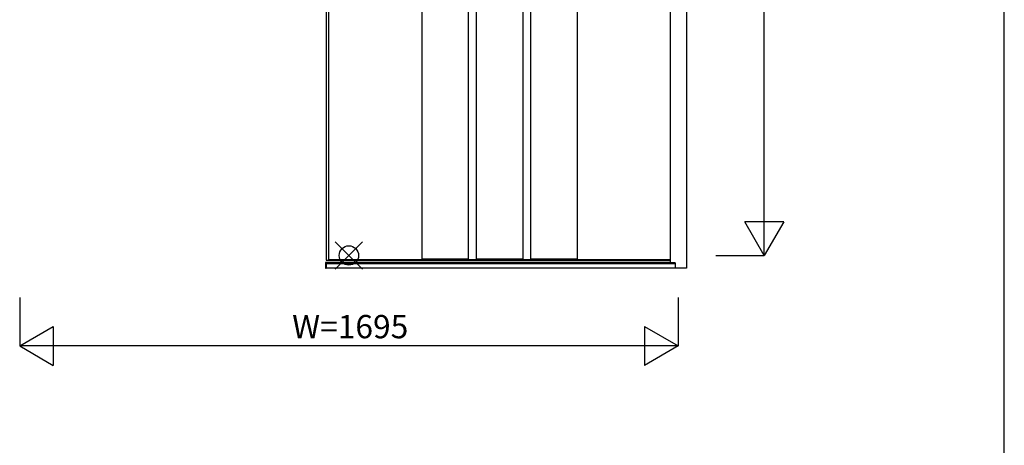
# Model space of a CAD drawing. Extents: x 0 to 27500, y 0 to 20000.
# Drawn here: x 14340 to 16875, y 15000 to 16097 of the extents above; entities that cross this region are included whole.
import ezdxf
from ezdxf.enums import TextEntityAlignment as Align

# ---------------------------------------------------------------- set-up
doc = ezdxf.new("R2010")
doc.units = 0
for name, color, linetype in [('YKK_A1', 4, 'CONTINUOUS'), ('YKK_A2', 3, 'CONTINUOUS'), ('YKK_F1', 7, 'CONTINUOUS'), ('YKK_IN', 1, 'CONTINUOUS'), ('YKK_N1', 2, 'CONTINUOUS')]:
    doc.layers.add(name, color=color, linetype=linetype)

msp = doc.modelspace()

# ---------------------------------------------------------------- linework, layer by layer
at = {"layer": 'YKK_A1'}
for p, q in [((15129, 17664.2), (15129, 15477.2)), ((15375, 16914.2), (15375, 15479.2)), ((15495, 16914.2), (15495, 15479.2)), ((15515, 16914.2), (15515, 15479.2)), ((15635, 16914.2), (15635, 15479.2)), ((15655, 16914.2), (15655, 15479.2)), ((15775, 16914.2), (15775, 15479.2)), ((15129, 15477.2), (16015, 15477.2)), ((15375, 15480.2), (15495, 15480.2)), ((15375, 15479.2), (15495, 15479.2)), ((15375, 15479.2), (15495, 15479.2)), ((15515, 15480.2), (15635, 15480.2)), ((15515, 15479.2), (15635, 15479.2)), ((15515, 15479.2), (15635, 15479.2)), ((15655, 15480.2), (15775, 15480.2)), ((15655, 15479.2), (15775, 15479.2)), ((15655, 15479.2), (15775, 15479.2))]:
    msp.add_line(p, q, dxfattribs=at)
at = {"layer": 'YKK_A1', "linetype": 'ByBlock', "lineweight": -2}
for p, q in [((15135, 17664.2), (15135, 15477.2)), ((15135, 15479.2), (16015, 15479.2))]:
    msp.add_line(p, q, dxfattribs=at)
at = {"layer": 'YKK_A2'}
for p, q in [((16015, 17891.2), (16015, 15470.6)), ((16057, 17882.2), (16057, 15456.1)), ((15129, 15471.1), (15127, 15471.1)), ((15127, 15471.1), (15127, 15456.1)), ((16014.5, 15471.1), (15129, 15471.1)), ((15129, 15471.1), (15129, 15456.1)), ((15129, 15456.1), (15129, 15471.1)), ((16014.5, 15470.4), (15129, 15470.4)), ((16014.5, 15468.2), (15129, 15468.2)), ((16028, 15467.6), (15129, 15467.6)), ((16014.5, 15471.1), (16014.5, 15468.2)), ((16028, 15470.6), (16014.5, 15470.6)), ((16028, 15469.6), (16014.5, 15469.6)), ((16028, 15468.3), (16014.5, 15468.3)), ((16028, 15470.6), (16028, 15456.1)), ((15127, 15456.1), (15129, 15456.1)), ((16057, 15456.1), (15129, 15456.1))]:
    msp.add_line(p, q, dxfattribs=at)
at = {"layer": 'YKK_F1', "color": 7}
msp.add_line((16875, 0), (16875, 19500), dxfattribs=at)
at = {"layer": 'YKK_IN', "linetype": 'Continuous'}
for p, q in [((15222.9, 15453.9), (15152.1, 15524.6)), ((15222.9, 15524.6), (15152.1, 15453.9))]:
    msp.add_line(p, q, dxfattribs=at)
msp.add_circle((15187.5, 15489.2), 25, dxfattribs=at)
at = {"layer": 'YKK_N1', "linetype": 'Continuous'}
for p, q in [((16257, 15489.2), (16257, 17684.2)), ((16257, 15489.2), (16207, 15575.9)), ((16307, 15575.9), (16207, 15575.9)), ((16307, 15575.9), (16257, 15489.2)), ((16132, 15489.2), (16257, 15489.2)), ((14340, 15381.1), (14340, 15256.1)), ((16035, 15381.1), (16035, 15256.1)), ((14340, 15256.1), (14426.6, 15306.1)), ((14426.6, 15306.1), (14426.6, 15206.1)), ((15948.4, 15306.1), (15948.4, 15206.1)), ((15948.4, 15306.1), (16035, 15256.1)), ((16035, 15256.1), (14340, 15256.1)), ((14340, 15256.1), (14426.6, 15206.1)), ((16035, 15256.1), (15948.4, 15206.1))]:
    msp.add_line(p, q, dxfattribs=at)

# ---------------------------------------------------------------- texts
msp.add_text('W=1695', height=60, dxfattribs=at).set_placement((15191, 15298.1), align=Align.MIDDLE)

doc.saveas('drawing.dxf')
